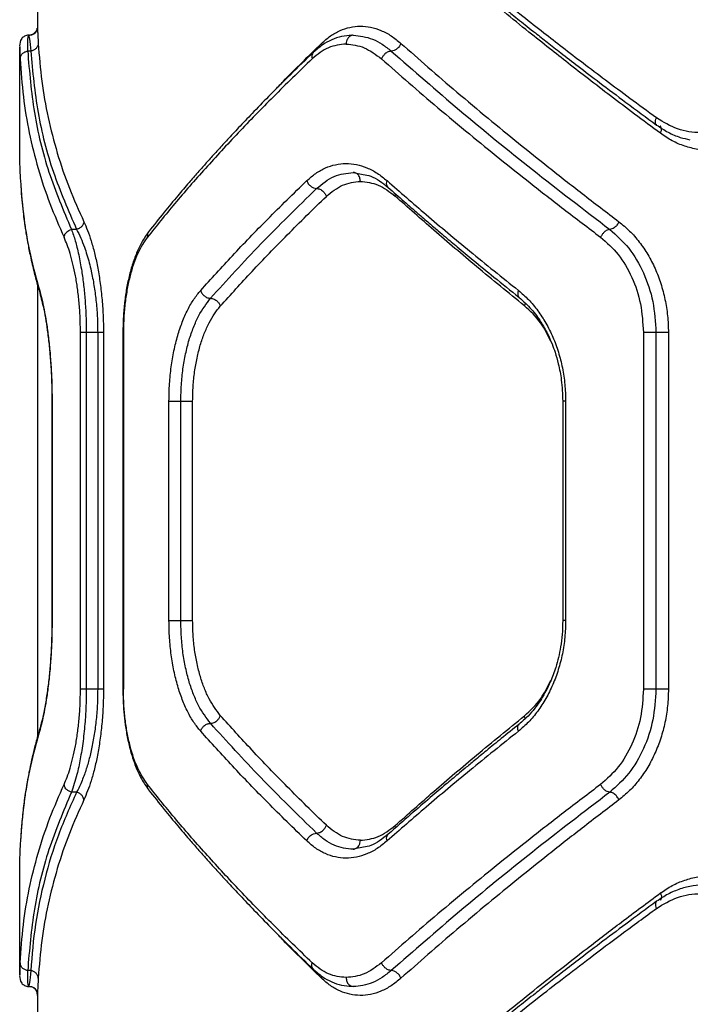
# Model space of a CAD drawing. Units: millimetres. Extents: x 6918 to 17905, y 36545 to 43592.
# Drawn here: x 13037 to 13150, y 39165 to 39331 of the extents above; entities that cross this region are included whole.
import ezdxf

# ---------------------------------------------------------------- set-up
doc = ezdxf.new("R2010")
doc.units = ezdxf.units.MM
doc.header["$LTSCALE"] = 200

msp = doc.modelspace()

# ---------------------------------------------------------------- linework, layer by layer
at = {"color": 7, "linetype": 'Continuous', "lineweight": 25}
for p, q in [((13040.02, 39451.59), (13040.02, 39329.26)), ((13037.02, 39326.08), (13037.02, 39306.16)), ((13038.88, 39325.29), (13038.37, 39325.29)), ((13093.16, 39304.87), (13094.81, 39304.53)), ((13046.6, 39295.29), (13045.73, 39295.29)), ((13040.02, 39286.01), (13040.02, 39209.96)), ((13047.25, 39217.97), (13047.25, 39277.97)), ((13050.15, 39277.97), (13048.23, 39277.97)), ((13048.23, 39277.97), (13048.23, 39217.97)), ((13050.15, 39277.97), (13050.15, 39217.97)), ((13051.13, 39277.97), (13051.13, 39217.97)), ((13054.39, 39278), (13054.39, 39217.94)), ((13054.48, 39277.97), (13054.48, 39217.97)), ((13141.98, 39277.97), (13141.98, 39217.97)), ((13144.1, 39277.97), (13144.1, 39217.97)), ((13146.2, 39277.97), (13146.2, 39217.97)), ((13042.44, 39266.45), (13042.44, 39229.49)), ((13042.47, 39266.42), (13042.47, 39229.52)), ((13062.15, 39229.52), (13062.15, 39266.42)), ((13064.14, 39229.52), (13064.14, 39266.42)), ((13066.13, 39229.52), (13066.13, 39266.42)), ((13128.41, 39266.45), (13128.41, 39229.49)), ((13128.9, 39266.42), (13128.9, 39229.52)), ((13050.15, 39217.97), (13048.23, 39217.97)), ((13046.6, 39200.65), (13045.73, 39200.65)), ((13094.9, 39191.43), (13093.16, 39191.07)), ((13037.02, 39189.78), (13037.02, 39169.86)), ((13038.88, 39170.65), (13038.37, 39170.65)), ((13038.57, 39168.15), (13038.54, 39167.97)), ((13040.02, 39166.68), (13040.02, 39043.47))]:
    msp.add_line(p, q, dxfattribs=at)
at = {"color": 1, "linetype": 'Continuous', "lineweight": 25}
for p, q in [((13087.82, 39326.59), (13087.87, 39326.23)), ((13100.22, 39300.9), (13100.29, 39301.27)), ((13040.34, 39285.11), (13040.42, 39284.64)), ((13042.47, 39266.42), (13042.47, 39266.42)), ((13042.47, 39229.52), (13042.47, 39229.52)), ((13040.34, 39210.83), (13040.42, 39211.3)), ((13100.29, 39194.67), (13100.22, 39195.04)), ((13087.82, 39169.35), (13087.87, 39169.71))]:
    msp.add_line(p, q, dxfattribs=at)
at = {"color": 7, "linetype": 'Continuous', "lineweight": 25}
for points, knots in [([(13144.19, 39314.05), (13142.69, 39315.14), (13139.8, 39317.26), (13135.69, 39320.32), (13131.91, 39323.17), (13128.45, 39325.82), (13125.08, 39328.44), (13119.99, 39332.43), (13113.45, 39337.69), (13108.34, 39341.99), (13105.88, 39344.05)], [0, 0, 0, 0, 0.1083126, 0.209814, 0.3045028, 0.3923843, 0.4734542, 0.5655123, 0.7916324, 1, 1, 1, 1]), ([(13106.05, 39342.91), (13107.29, 39341.85), (13109.61, 39339.88), (13112.9, 39337.14), (13115.69, 39334.85), (13117.96, 39333.01), (13119.72, 39331.59), (13121.15, 39330.45), (13122.46, 39329.41), (13124.01, 39328.18), (13125.89, 39326.71), (13128.28, 39324.84), (13131.21, 39322.58), (13134.86, 39319.8), (13139.25, 39316.5), (13142.48, 39314.12), (13144.22, 39312.85)], [0, 0, 0, 0, 0.106829, 0.198565, 0.275157, 0.336578, 0.382803, 0.416496, 0.450669, 0.487049, 0.538989, 0.59758, 0.672456, 0.76448, 0.873658, 1, 1, 1, 1]), ([(13144.86, 39311.46), (13143.4, 39312.54), (13140.57, 39314.64), (13136.53, 39317.68), (13132.81, 39320.54), (13129.39, 39323.2), (13126.05, 39325.83), (13121.03, 39329.83), (13114.59, 39335.09), (13109.55, 39339.39), (13107.14, 39341.46)], [0, 0, 0, 0, 0.107396, 0.208403, 0.303027, 0.391265, 0.473118, 0.565413, 0.791329, 1, 1, 1, 1]), ([(13038.54, 39327.97), (13038.76, 39328), (13039.2, 39328.05), (13039.69, 39328.46), (13039.94, 39328.84), (13039.97, 39329.07), (13039.98, 39329.12)], [0, 0, 0, 0, 0.329825, 0.658367, 0.917851, 1, 1, 1, 1]), ([(13040.02, 39329.28), (13040, 39329.11), (13039.96, 39328.76), (13039.63, 39328.3), (13039.14, 39327.98), (13038.75, 39327.94), (13038.56, 39327.93)], [0, 0, 0, 0, 0.25001, 0.499643, 0.749212, 1, 1, 1, 1]), ([(13087.82, 39326.59), (13088.31, 39327.03), (13089.3, 39327.9), (13090.92, 39328.78), (13092.59, 39329.34), (13094.33, 39329.53), (13096.08, 39329.35), (13097.83, 39328.81), (13099.56, 39327.92), (13100.64, 39327.03), (13101.19, 39326.59)], [0, 0, 0, 0, 0.125071, 0.250611, 0.375518, 0.50047, 0.625318, 0.750257, 0.875265, 1, 1, 1, 1]), ([(13038.54, 39327.97), (13038.42, 39327.96), (13038.16, 39327.94), (13037.83, 39327.8), (13037.56, 39327.61), (13037.05, 39327.05), (13037.04, 39326.58), (13037.02, 39326.18)], [0, 0, 0, 0, 0.087702, 0.18114, 0.284045, 0.39898, 1, 1, 1, 1]), ([(13038.37, 39325.29), (13038.38, 39326.07), (13038.39, 39327.62), (13038.49, 39327.85), (13038.54, 39327.97)], [0, 0, 0, 0, 0.49973, 1, 1, 1, 1]), ([(13038.54, 39327.97), (13038.57, 39327.85), (13038.63, 39327.61), (13038.8, 39326.06), (13038.88, 39325.29)], [0, 0, 0, 0, 0.5000191, 1, 1, 1, 1]), ([(13092.93, 39327.94), (13092.35, 39327.9), (13091.19, 39327.81), (13089.52, 39327.22), (13087.92, 39326.36), (13086.95, 39325.51), (13086.46, 39325.09)], [0, 0, 0, 0, 0.250644, 0.501137, 0.751054, 1, 1, 1, 1]), ([(13093.16, 39327.97), (13092.98, 39327.94), (13092.63, 39327.88), (13092.23, 39327.48), (13092, 39326.99), (13091.97, 39326.64), (13091.96, 39326.47)], [0, 0, 0, 0, 0.279592, 0.5589147, 0.7792284, 1, 1, 1, 1]), ([(13093.16, 39327.97), (13094.25, 39327.84), (13095.9, 39327.64), (13098.04, 39326.51), (13099.06, 39325.69), (13099.56, 39325.28)], [0, 0, 0, 0, 0.49909, 0.749672, 1, 1, 1, 1]), ([(13040.15, 39326.59), (13040.12, 39326.44), (13040.08, 39326.13), (13039.8, 39325.72), (13039.39, 39325.42), (13039.05, 39325.33), (13038.88, 39325.29)], [0, 0, 0, 0, 0.249962, 0.499929, 0.749692, 1, 1, 1, 1]), ([(13040.15, 39326.59), (13040.31, 39324.46), (13040.64, 39320.27), (13041.74, 39314.12), (13043.28, 39308.12), (13045.26, 39302.26), (13046.98, 39298.46), (13047.83, 39296.59)], [0, 0, 0, 0, 0.206572, 0.405814, 0.605225, 0.805682, 1, 1, 1, 1]), ([(13091.96, 39326.47), (13090.94, 39326.36), (13088.91, 39326.14), (13087.14, 39324.71), (13086.25, 39323.99)], [0, 0, 0, 0, 0.500166, 1, 1, 1, 1]), ([(13091.96, 39326.47), (13092.98, 39326.36), (13095.04, 39326.15), (13096.97, 39324.69), (13097.93, 39323.97)], [0, 0, 0, 0, 0.500341, 1, 1, 1, 1]), ([(13101.19, 39326.59), (13101.11, 39326.42), (13100.95, 39326.08), (13100.6, 39325.71), (13100.29, 39325.49), (13099.96, 39325.33), (13099.72, 39325.3), (13099.56, 39325.28)], [0, 0, 0, 0, 0.249552, 0.499253, 0.624315, 0.749626, 1, 1, 1, 1]), ([(13101.19, 39326.59), (13102.69, 39325.26), (13105.77, 39322.54), (13110.66, 39318.33), (13115.75, 39314.07), (13120.9, 39309.85), (13126.17, 39305.63), (13131.79, 39301.23), (13135.8, 39298.17), (13137.87, 39296.59)], [0, 0, 0, 0, 0.134813, 0.275835, 0.423066, 0.562405, 0.69737, 0.843234, 1, 1, 1, 1]), ([(13037.1, 39323.99), (13037.12, 39324.15), (13037.16, 39324.45), (13037.45, 39324.86), (13037.86, 39325.17), (13038.2, 39325.25), (13038.37, 39325.29)], [0, 0, 0, 0, 0.249999, 0.499935, 0.750002, 1, 1, 1, 1]), ([(13038.37, 39325.29), (13038.66, 39321.83), (13039.23, 39314.94), (13041.68, 39304.92), (13044.38, 39298.49), (13045.73, 39295.29)], [0, 0, 0, 0, 0.335695, 0.669188, 1, 1, 1, 1]), ([(13038.88, 39325.29), (13039.2, 39321.83), (13039.85, 39314.94), (13042.42, 39304.91), (13045.21, 39298.49), (13046.6, 39295.29)], [0, 0, 0, 0, 0.335529, 0.669025, 1, 1, 1, 1]), ([(13086.46, 39325.09), (13085.16, 39323.83), (13082.7, 39321.46), (13079.38, 39318.14), (13076.57, 39315.26), (13074.23, 39312.8), (13072.3, 39310.74), (13070.87, 39309.19), (13069.83, 39308.05), (13069.09, 39307.23), (13068.43, 39306.49), (13067.73, 39305.7), (13066.77, 39304.61), (13065.36, 39302.99), (13063.47, 39300.77), (13061.18, 39298), (13059.59, 39296), (13058.73, 39294.91)], [0, 0, 0, 0, 0.121181, 0.228671, 0.322531, 0.402827, 0.469633, 0.526141, 0.556263, 0.58355, 0.608011, 0.630475, 0.66178, 0.71802, 0.793209, 0.887245, 1, 1, 1, 1]), ([(13099.56, 39325.28), (13099.38, 39325.25), (13099.02, 39325.2), (13098.51, 39324.86), (13098.13, 39324.42), (13098, 39324.12), (13097.93, 39323.97)], [0, 0, 0, 0, 0.279545, 0.558931, 0.779237, 1, 1, 1, 1]), ([(13099.56, 39325.28), (13103.34, 39321.98), (13110.89, 39315.39), (13123.17, 39305.37), (13131.95, 39298.65), (13136.34, 39295.29)], [0, 0, 0, 0, 0.333353, 0.666728, 1, 1, 1, 1]), ([(13037.1, 39323.99), (13037.25, 39321.86), (13037.53, 39317.67), (13038.57, 39311.52), (13040.06, 39305.53), (13041.99, 39299.67), (13043.67, 39295.86), (13044.5, 39293.99)], [0, 0, 0, 0, 0.206592, 0.405784, 0.605178, 0.805675, 1, 1, 1, 1]), ([(13086.25, 39323.99), (13084.04, 39321.86), (13079.71, 39317.67), (13073.74, 39311.52), (13068.2, 39305.53), (13063.08, 39299.67), (13060.03, 39295.86), (13058.53, 39293.99)], [0, 0, 0, 0, 0.206591, 0.405783, 0.605176, 0.805674, 1, 1, 1, 1]), ([(13097.93, 39323.97), (13099.45, 39322.64), (13102.54, 39319.91), (13107.47, 39315.7), (13112.58, 39311.44), (13117.76, 39307.22), (13123.05, 39303.01), (13128.69, 39298.62), (13132.71, 39295.57), (13134.79, 39293.99)], [0, 0, 0, 0, 0.135112, 0.276421, 0.423928, 0.563249, 0.697919, 0.843505, 1, 1, 1, 1]), ([(13159.23, 39314.05), (13158.02, 39313.35), (13155.6, 39311.95), (13151.61, 39311.39), (13147.68, 39311.95), (13145.35, 39313.35), (13144.19, 39314.05)], [0, 0, 0, 0, 0.249807, 0.499823, 0.749774, 1, 1, 1, 1]), ([(13144.22, 39312.85), (13144.85, 39312.43), (13146.12, 39311.59), (13148.01, 39310.77), (13149.28, 39310.5), (13149.82, 39310.38)], [0, 0, 0, 0, 0.3618557, 0.7247663, 1, 1, 1, 1]), ([(13162.15, 39311.46), (13161.47, 39311.02), (13160.1, 39310.14), (13157.9, 39309.25), (13155.65, 39308.7), (13153.37, 39308.52), (13151.12, 39308.7), (13148.92, 39309.26), (13146.8, 39310.14), (13145.5, 39311.02), (13144.86, 39311.46)], [0, 0, 0, 0, 0.125073, 0.250594, 0.375318, 0.500338, 0.625246, 0.750256, 0.875274, 1, 1, 1, 1]), ([(13037.02, 39306.16), (13037.03, 39306.01), (13037.03, 39305.71), (13037.07, 39304.83), (13037.12, 39303.96), (13037.14, 39303.53)], [0, 0, 0, 0, 0.320253, 0.660784, 1, 1, 1, 1]), ([(13085.34, 39303.5), (13085.84, 39303.93), (13086.84, 39304.8), (13088.47, 39305.68), (13090.16, 39306.25), (13091.92, 39306.43), (13093.69, 39306.26), (13095.46, 39305.71), (13097.2, 39304.83), (13098.3, 39303.94), (13098.85, 39303.5)], [0, 0, 0, 0, 0.124514, 0.249931, 0.375297, 0.500149, 0.625397, 0.750128, 0.875169, 1, 1, 1, 1]), ([(13086.99, 39302.18), (13087.94, 39302.96), (13089.86, 39304.52), (13092.06, 39304.76), (13093.16, 39304.88)], [0, 0, 0, 0, 0.499072, 1, 1, 1, 1]), ([(13094.36, 39303.38), (13094.34, 39303.6), (13094.29, 39304.03), (13093.97, 39304.53), (13093.58, 39304.82), (13093.3, 39304.86), (13093.16, 39304.88)], [0, 0, 0, 0, 0.279562, 0.558922, 0.779239, 1, 1, 1, 1]), ([(13094.81, 39304.53), (13095.25, 39304.46), (13096.67, 39304.26), (13098.07, 39303.14), (13099.04, 39302.36)], [0, 0, 0, 0, 0.304837, 1, 1, 1, 1]), ([(13037.14, 39303.53), (13037.31, 39301.38), (13037.64, 39297.14), (13038.73, 39291), (13039.81, 39287.05), (13040.34, 39285.11)], [0, 0, 0, 0, 0.345621, 0.67895, 1, 1, 1, 1]), ([(13037.19, 39303.09), (13037.23, 39302.32), (13037.33, 39300.87), (13037.52, 39298.87), (13037.73, 39297.19), (13037.91, 39295.86), (13038.12, 39294.52), (13038.4, 39292.87), (13038.85, 39290.62), (13039.5, 39287.81), (13040.08, 39285.76), (13040.4, 39284.65)], [0, 0, 0, 0, 0.1217374, 0.2319053, 0.3221566, 0.3924945, 0.4479062, 0.5390589, 0.6614637, 0.8151131, 1, 1, 1, 1]), ([(13067.49, 39285.04), (13069.24, 39286.98), (13072.82, 39290.94), (13078.76, 39297.09), (13083.12, 39301.34), (13085.34, 39303.5)], [0, 0, 0, 0, 0.321202, 0.654531, 1, 1, 1, 1]), ([(13085.34, 39303.5), (13085.41, 39303.32), (13085.56, 39302.98), (13085.98, 39302.54), (13086.48, 39302.24), (13086.82, 39302.2), (13086.99, 39302.18)], [0, 0, 0, 0, 0.250006, 0.499897, 0.750003, 1, 1, 1, 1]), ([(13088.63, 39300.86), (13089.52, 39301.59), (13091.3, 39303.04), (13093.34, 39303.26), (13094.36, 39303.38)], [0, 0, 0, 0, 0.499201, 1, 1, 1, 1]), ([(13094.36, 39303.38), (13095.37, 39303.27), (13097.39, 39303.05), (13099.27, 39301.62), (13100.22, 39300.9)], [0, 0, 0, 0, 0.499974, 1, 1, 1, 1]), ([(13098.85, 39303.5), (13101.03, 39301.59), (13105.54, 39297.66), (13112.89, 39291.51), (13118.21, 39287.24), (13120.96, 39285.04)], [0, 0, 0, 0, 0.311484, 0.644817, 1, 1, 1, 1]), ([(13069.14, 39283.71), (13071.89, 39286.74), (13077.39, 39292.8), (13083.79, 39299.05), (13086.99, 39302.18)], [0, 0, 0, 0, 0.499963, 1, 1, 1, 1]), ([(13086.99, 39302.18), (13087.18, 39302.15), (13087.55, 39302.1), (13088.07, 39301.75), (13088.44, 39301.31), (13088.56, 39301.01), (13088.63, 39300.86)], [0, 0, 0, 0, 0.280141, 0.559254, 0.779699, 1, 1, 1, 1]), ([(13099.04, 39302.36), (13099.93, 39301.58), (13101.58, 39300.12), (13103.89, 39298.12), (13105.81, 39296.47), (13107.35, 39295.15), (13108.92, 39293.83), (13110.88, 39292.18), (13113.59, 39289.93), (13117.05, 39287.1), (13119.65, 39285.01), (13121.07, 39283.87)], [0, 0, 0, 0, 0.128799, 0.23793, 0.327346, 0.397006, 0.451939, 0.542409, 0.663873, 0.816382, 1, 1, 1, 1]), ([(13070.78, 39282.37), (13072.54, 39284.32), (13076.12, 39288.28), (13082.06, 39294.45), (13086.41, 39298.7), (13088.63, 39300.86)], [0, 0, 0, 0, 0.321203, 0.654531, 1, 1, 1, 1]), ([(13121.97, 39282.44), (13119.28, 39284.64), (13114.04, 39288.9), (13106.8, 39295.06), (13102.37, 39298.99), (13100.22, 39300.9)], [0, 0, 0, 0, 0.354655, 0.687987, 1, 1, 1, 1]), ([(13047.83, 39296.59), (13047.79, 39296.44), (13047.73, 39296.15), (13047.45, 39295.76), (13047.06, 39295.45), (13046.75, 39295.34), (13046.6, 39295.29)], [0, 0, 0, 0, 0.249984, 0.499957, 0.749801, 1, 1, 1, 1]), ([(13047.83, 39296.59), (13048.03, 39296.12), (13048.45, 39295.19), (13049.05, 39293.42), (13049.62, 39291.4), (13050.12, 39289.1), (13050.55, 39286.57), (13050.87, 39283.83), (13051.09, 39280.94), (13051.11, 39278.96), (13051.13, 39277.97)], [0, 0, 0, 0, 0.12458, 0.249503, 0.376044, 0.499873, 0.625251, 0.750365, 0.875266, 1, 1, 1, 1]), ([(13137.87, 39296.59), (13137.77, 39296.4), (13137.57, 39296.02), (13137.12, 39295.59), (13136.69, 39295.34), (13136.46, 39295.31), (13136.34, 39295.29)], [0, 0, 0, 0, 0.279563, 0.558915, 0.779267, 1, 1, 1, 1]), ([(13137.87, 39296.59), (13138.48, 39296.09), (13139.7, 39295.09), (13141.32, 39293.21), (13142.77, 39291.09), (13143.98, 39288.75), (13144.96, 39286.22), (13145.66, 39283.55), (13146.11, 39280.78), (13146.17, 39278.91), (13146.2, 39277.97)], [0, 0, 0, 0, 0.124636, 0.249897, 0.374683, 0.499879, 0.624742, 0.74976, 0.875016, 1, 1, 1, 1]), ([(13044.5, 39293.99), (13044.54, 39294.16), (13044.61, 39294.48), (13044.93, 39294.88), (13045.31, 39295.16), (13045.59, 39295.25), (13045.73, 39295.29)], [0, 0, 0, 0, 0.280021, 0.559497, 0.779776, 1, 1, 1, 1]), ([(13045.73, 39295.29), (13045.84, 39294.99), (13046.06, 39294.4), (13046.37, 39293.39), (13046.67, 39292.28), (13046.95, 39291.05), (13047.22, 39289.7), (13047.51, 39288.02), (13047.79, 39285.95), (13048.04, 39283.39), (13048.2, 39280.72), (13048.22, 39278.88), (13048.23, 39277.97)], [0, 0, 0, 0, 0.088185, 0.171112, 0.248806, 0.335772, 0.418825, 0.498046, 0.626293, 0.748284, 0.875396, 1, 1, 1, 1]), ([(13046.6, 39295.29), (13046.84, 39294.83), (13047.29, 39293.96), (13047.87, 39292.48), (13048.34, 39291.06), (13048.73, 39289.72), (13049.13, 39288.03), (13049.54, 39285.95), (13049.88, 39283.39), (13050.11, 39280.72), (13050.14, 39278.88), (13050.15, 39277.97)], [0, 0, 0, 0, 0.133003, 0.251781, 0.339802, 0.423529, 0.503067, 0.631519, 0.752631, 0.877782, 1, 1, 1, 1]), ([(13058.73, 39294.91), (13058.38, 39294.42), (13057.68, 39293.44), (13056.79, 39291.63), (13056.04, 39289.63), (13055.43, 39287.45), (13054.95, 39285.15), (13054.63, 39282.77), (13054.43, 39280.37), (13054.4, 39278.76), (13054.39, 39277.97)], [0, 0, 0, 0, 0.139232, 0.274679, 0.405421, 0.532404, 0.655426, 0.774031, 0.889091, 1, 1, 1, 1]), ([(13136.34, 39295.29), (13136.18, 39295.26), (13135.88, 39295.21), (13135.4, 39294.87), (13135.03, 39294.44), (13134.87, 39294.14), (13134.79, 39293.99)], [0, 0, 0, 0, 0.279554, 0.558903, 0.779226, 1, 1, 1, 1]), ([(13136.34, 39295.29), (13137.44, 39294.31), (13139.66, 39292.34), (13142.12, 39288.08), (13143.78, 39283.22), (13143.99, 39279.72), (13144.1, 39277.97)], [0, 0, 0, 0, 0.24908, 0.499577, 0.749506, 1, 1, 1, 1]), ([(13047.25, 39277.97), (13047.24, 39278.82), (13047.21, 39280.53), (13047.04, 39283.01), (13046.77, 39285.37), (13046.42, 39287.54), (13046, 39289.51), (13045.38, 39291.86), (13044.85, 39293.14), (13044.5, 39293.99)], [0, 0, 0, 0, 0.12478, 0.24975, 0.37434, 0.49925, 0.622844, 0.749329, 1, 1, 1, 1]), ([(13058.53, 39293.99), (13058.24, 39293.59), (13057.66, 39292.79), (13056.88, 39291.26), (13056.18, 39289.52), (13055.59, 39287.54), (13055.11, 39285.37), (13054.75, 39283.01), (13054.53, 39280.53), (13054.5, 39278.82), (13054.48, 39277.97)], [0, 0, 0, 0, 0.125237, 0.250855, 0.377307, 0.500853, 0.62598, 0.750577, 0.875348, 1, 1, 1, 1]), ([(13134.79, 39293.99), (13135.82, 39293.08), (13137.88, 39291.26), (13140.15, 39287.33), (13141.69, 39282.83), (13141.89, 39279.59), (13141.98, 39277.97)], [0, 0, 0, 0, 0.249553, 0.500152, 0.74988, 1, 1, 1, 1]), ([(13040.34, 39285.11), (13040.48, 39284.63), (13040.75, 39283.68), (13041.14, 39281.86), (13041.5, 39279.8), (13041.83, 39277.46), (13042.11, 39274.92), (13042.31, 39272.2), (13042.45, 39269.34), (13042.47, 39267.4), (13042.47, 39266.42)], [0, 0, 0, 0, 0.125263, 0.250935, 0.37688, 0.500997, 0.626273, 0.750931, 0.875496, 1, 1, 1, 1]), ([(13040.4, 39284.65), (13040.63, 39283.77), (13040.99, 39282.43), (13041.44, 39279.96), (13041.76, 39277.79), (13042.04, 39275.31), (13042.27, 39272.55), (13042.42, 39269.56), (13042.44, 39267.48), (13042.45, 39266.42)], [0, 0, 0, 0, 0.227263, 0.346693, 0.469753, 0.597062, 0.727744, 0.861919, 1, 1, 1, 1]), ([(13062.15, 39266.42), (13062.17, 39267.4), (13062.2, 39269.35), (13062.5, 39272.2), (13062.96, 39274.93), (13063.59, 39277.46), (13064.37, 39279.77), (13065.29, 39281.82), (13066.32, 39283.62), (13067.1, 39284.57), (13067.49, 39285.04)], [0, 0, 0, 0, 0.1248838, 0.2497438, 0.373664, 0.4996613, 0.6237011, 0.7495077, 0.8748715, 1, 1, 1, 1]), ([(13067.49, 39285.04), (13067.55, 39284.87), (13067.67, 39284.52), (13068.02, 39284.15), (13068.34, 39283.93), (13068.69, 39283.76), (13068.96, 39283.73), (13069.14, 39283.71)], [0, 0, 0, 0, 0.249578, 0.499233, 0.624354, 0.749723, 1, 1, 1, 1]), ([(13120.96, 39285.04), (13121.53, 39284.54), (13122.69, 39283.55), (13124.24, 39281.67), (13125.62, 39279.56), (13126.78, 39277.21), (13127.72, 39274.68), (13128.39, 39272.01), (13128.82, 39269.24), (13128.88, 39267.36), (13128.9, 39266.42)], [0, 0, 0, 0, 0.125282, 0.251035, 0.37597, 0.501056, 0.625987, 0.750869, 0.875605, 1, 1, 1, 1]), ([(13064.14, 39266.42), (13064.16, 39267.34), (13064.2, 39269.17), (13064.48, 39271.85), (13064.92, 39274.38), (13065.52, 39276.74), (13066.26, 39278.86), (13067.39, 39281.4), (13068.44, 39282.79), (13069.14, 39283.71)], [0, 0, 0, 0, 0.126211, 0.252414, 0.378338, 0.503659, 0.628461, 0.753004, 1, 1, 1, 1]), ([(13069.14, 39283.71), (13069.34, 39283.68), (13069.74, 39283.63), (13070.26, 39283.27), (13070.62, 39282.84), (13070.73, 39282.53), (13070.78, 39282.37)], [0, 0, 0, 0, 0.280148, 0.559278, 0.779715, 1, 1, 1, 1]), ([(13121.07, 39283.87), (13121.78, 39283.23), (13123.1, 39282.05), (13124.68, 39279.9), (13125.8, 39277.91), (13126.58, 39276.17), (13127.19, 39274.49), (13127.76, 39272.48), (13128.28, 39269.74), (13128.36, 39267.61), (13128.41, 39266.42)], [0, 0, 0, 0, 0.169971, 0.31531, 0.434938, 0.529425, 0.603203, 0.700684, 0.833072, 1, 1, 1, 1]), ([(13066.13, 39266.42), (13066.15, 39267.26), (13066.18, 39268.93), (13066.44, 39271.37), (13066.85, 39273.71), (13067.4, 39275.87), (13068.08, 39277.85), (13068.88, 39279.6), (13069.78, 39281.15), (13070.45, 39281.97), (13070.78, 39282.37)], [0, 0, 0, 0, 0.124503, 0.249913, 0.374209, 0.500154, 0.62389, 0.750399, 0.87482, 1, 1, 1, 1]), ([(13048.23, 39277.97), (13048.11, 39277.97), (13047.89, 39277.97), (13047.6, 39277.97), (13047.37, 39277.97), (13047.29, 39277.97), (13047.25, 39277.97)], [0, 0, 0, 0, 0.2500007, 0.500027, 0.7499684, 1, 1, 1, 1]), ([(13051.13, 39277.97), (13051.08, 39277.97), (13051, 39277.97), (13050.77, 39277.97), (13050.49, 39277.97), (13050.26, 39277.97), (13050.15, 39277.97)], [0, 0, 0, 0, 0.249979, 0.500005, 0.749967, 1, 1, 1, 1]), ([(13144.1, 39277.97), (13143.96, 39277.97), (13143.68, 39277.97), (13143.1, 39277.97), (13142.49, 39277.97), (13142.15, 39277.97), (13141.98, 39277.97)], [0, 0, 0, 0, 0.249939, 0.499955, 0.749932, 1, 1, 1, 1]), ([(13146.2, 39277.97), (13146.03, 39277.97), (13145.69, 39277.97), (13145.09, 39277.97), (13144.51, 39277.97), (13144.24, 39277.97), (13144.1, 39277.97)], [0, 0, 0, 0, 0.250009, 0.500017, 0.749958, 1, 1, 1, 1]), ([(13062.15, 39266.42), (13062.25, 39266.42), (13062.45, 39266.42), (13062.98, 39266.42), (13063.58, 39266.42), (13063.95, 39266.42), (13064.14, 39266.42)], [0, 0, 0, 0, 0.249994, 0.500049, 0.749999, 1, 1, 1, 1]), ([(13064.14, 39266.42), (13064.33, 39266.42), (13064.7, 39266.42), (13065.3, 39266.42), (13065.82, 39266.42), (13066.03, 39266.42), (13066.13, 39266.42)], [0, 0, 0, 0, 0.250018, 0.500061, 0.750046, 1, 1, 1, 1]), ([(13042.47, 39229.52), (13042.47, 39228.54), (13042.45, 39226.59), (13042.31, 39223.73), (13042.11, 39221), (13041.83, 39218.45), (13041.5, 39216.13), (13041.14, 39214.06), (13040.74, 39212.26), (13040.48, 39211.31), (13040.34, 39210.83)], [0, 0, 0, 0, 0.124802, 0.249811, 0.374695, 0.499572, 0.624572, 0.749772, 0.875036, 1, 1, 1, 1]), ([(13042.45, 39229.52), (13042.45, 39228.88), (13042.44, 39227.5), (13042.37, 39225.34), (13042.24, 39222.97), (13042.03, 39220.47), (13041.73, 39217.93), (13041.35, 39215.45), (13040.9, 39213.12), (13040.57, 39211.91), (13040.4, 39211.29)], [0, 0, 0, 0, 0.083758, 0.179535, 0.286882, 0.405887, 0.536624, 0.6793, 0.833937, 1, 1, 1, 1]), ([(13067.49, 39210.9), (13067.1, 39211.37), (13066.32, 39212.32), (13065.29, 39214.13), (13064.37, 39216.18), (13063.59, 39218.49), (13062.96, 39221.01), (13062.5, 39223.73), (13062.2, 39226.59), (13062.17, 39228.54), (13062.15, 39229.52)], [0, 0, 0, 0, 0.125165, 0.250747, 0.376881, 0.500893, 0.625786, 0.750516, 0.875236, 1, 1, 1, 1]), ([(13062.15, 39229.52), (13062.25, 39229.52), (13062.45, 39229.52), (13062.98, 39229.52), (13063.58, 39229.52), (13063.95, 39229.52), (13064.14, 39229.52)], [0, 0, 0, 0, 0.249994, 0.500049, 0.749999, 1, 1, 1, 1]), ([(13069.14, 39212.23), (13068.44, 39213.15), (13067.39, 39214.54), (13066.26, 39217.07), (13065.52, 39219.2), (13064.92, 39221.54), (13064.48, 39224.09), (13064.2, 39226.76), (13064.16, 39228.6), (13064.14, 39229.52)], [0, 0, 0, 0, 0.247082, 0.371033, 0.495868, 0.621287, 0.746922, 0.873567, 1, 1, 1, 1]), ([(13064.14, 39229.52), (13064.33, 39229.52), (13064.7, 39229.52), (13065.3, 39229.52), (13065.82, 39229.52), (13066.03, 39229.52), (13066.13, 39229.52)], [0, 0, 0, 0, 0.250018, 0.500061, 0.750046, 1, 1, 1, 1]), ([(13070.78, 39213.56), (13070.13, 39214.43), (13069.14, 39215.73), (13068.09, 39218.09), (13067.4, 39220.06), (13066.85, 39222.22), (13066.44, 39224.56), (13066.18, 39227), (13066.15, 39228.68), (13066.13, 39229.52)], [0, 0, 0, 0, 0.24941, 0.375322, 0.499163, 0.625744, 0.749322, 0.874874, 1, 1, 1, 1]), ([(13128.9, 39229.52), (13128.88, 39228.58), (13128.82, 39226.69), (13128.39, 39223.92), (13127.71, 39221.24), (13126.77, 39218.71), (13125.61, 39216.36), (13124.23, 39214.25), (13122.68, 39212.38), (13121.53, 39211.39), (13120.96, 39210.9)], [0, 0, 0, 0, 0.124802, 0.250162, 0.374797, 0.499848, 0.624917, 0.75007, 0.875152, 1, 1, 1, 1]), ([(13128.41, 39229.52), (13128.39, 39228.73), (13128.35, 39227.24), (13128, 39224.58), (13127.37, 39221.87), (13126.45, 39219.43), (13125.76, 39217.99), (13125.34, 39217.23), (13124.99, 39216.61), (13124.47, 39215.78), (13123.62, 39214.62), (13122.5, 39213.31), (13121.58, 39212.51), (13121.07, 39212.07)], [0, 0, 0, 0, 0.110164, 0.210578, 0.379921, 0.508288, 0.59619, 0.624909, 0.64401, 0.708465, 0.781705, 0.878991, 1, 1, 1, 1]), ([(13044.5, 39201.95), (13044.67, 39202.35), (13045.03, 39203.15), (13045.53, 39204.68), (13046, 39206.42), (13046.42, 39208.4), (13046.77, 39210.57), (13047.04, 39212.93), (13047.21, 39215.41), (13047.24, 39217.12), (13047.25, 39217.97)], [0, 0, 0, 0, 0.125257, 0.250902, 0.377368, 0.500917, 0.62605, 0.750644, 0.875379, 1, 1, 1, 1]), ([(13048.23, 39217.97), (13048.22, 39217.06), (13048.2, 39215.22), (13048.06, 39212.85), (13047.88, 39210.86), (13047.69, 39209.22), (13047.47, 39207.68), (13047.22, 39206.24), (13046.95, 39204.89), (13046.62, 39203.46), (13046.21, 39201.98), (13045.89, 39201.11), (13045.73, 39200.65)], [0, 0, 0, 0, 0.124437, 0.25141, 0.332114, 0.415622, 0.502094, 0.581289, 0.664353, 0.751365, 0.869833, 1, 1, 1, 1]), ([(13050.15, 39217.97), (13050.14, 39217.06), (13050.11, 39215.21), (13049.88, 39212.54), (13049.53, 39209.98), (13049.08, 39207.65), (13048.54, 39205.49), (13048.01, 39203.84), (13047.51, 39202.55), (13047.07, 39201.54), (13046.76, 39200.95), (13046.6, 39200.65)], [0, 0, 0, 0, 0.122344, 0.247899, 0.369059, 0.497171, 0.617876, 0.748187, 0.825866, 0.909792, 1, 1, 1, 1]), ([(13048.23, 39217.97), (13048.11, 39217.97), (13047.89, 39217.97), (13047.6, 39217.97), (13047.37, 39217.97), (13047.29, 39217.97), (13047.25, 39217.97)], [0, 0, 0, 0, 0.2500007, 0.500027, 0.7499684, 1, 1, 1, 1]), ([(13051.13, 39217.97), (13051.11, 39216.98), (13051.09, 39215), (13050.87, 39212.1), (13050.55, 39209.36), (13050.12, 39206.82), (13049.62, 39204.54), (13048.87, 39201.81), (13048.24, 39200.33), (13047.83, 39199.35)], [0, 0, 0, 0, 0.1250448, 0.250262, 0.3754425, 0.5005627, 0.6257266, 0.7508453, 1, 1, 1, 1]), ([(13051.13, 39217.97), (13051.08, 39217.97), (13051, 39217.97), (13050.77, 39217.97), (13050.49, 39217.97), (13050.26, 39217.97), (13050.15, 39217.97)], [0, 0, 0, 0, 0.249979, 0.500005, 0.749967, 1, 1, 1, 1]), ([(13054.39, 39217.97), (13054.4, 39217.38), (13054.41, 39216.1), (13054.54, 39214.09), (13054.79, 39211.89), (13055.18, 39209.58), (13055.75, 39207.23), (13056.53, 39204.93), (13057.51, 39202.77), (13058.31, 39201.62), (13058.73, 39201.03)], [0, 0, 0, 0, 0.083531, 0.17918, 0.286662, 0.405562, 0.536299, 0.679144, 0.833817, 1, 1, 1, 1]), ([(13058.53, 39201.95), (13057.96, 39202.8), (13056.83, 39204.49), (13055.75, 39207.68), (13055.11, 39210.57), (13054.75, 39212.94), (13054.53, 39215.41), (13054.5, 39217.12), (13054.48, 39217.97)], [0, 0, 0, 0, 0.2499513, 0.5001533, 0.6268016, 0.7501107, 0.8753455, 1, 1, 1, 1]), ([(13141.98, 39217.97), (13141.89, 39216.36), (13141.7, 39213.13), (13140.16, 39208.63), (13137.88, 39204.69), (13135.82, 39202.86), (13134.79, 39201.95)], [0, 0, 0, 0, 0.248718, 0.499012, 0.749042, 1, 1, 1, 1]), ([(13144.1, 39217.97), (13143.99, 39216.23), (13143.79, 39212.74), (13142.13, 39207.88), (13139.67, 39203.62), (13137.45, 39201.64), (13136.34, 39200.65)], [0, 0, 0, 0, 0.2490911, 0.4995862, 0.7495164, 1, 1, 1, 1]), ([(13146.2, 39217.97), (13146.17, 39217.03), (13146.11, 39215.15), (13145.66, 39212.38), (13144.95, 39209.71), (13143.98, 39207.18), (13142.76, 39204.83), (13141.32, 39202.72), (13139.69, 39200.85), (13138.48, 39199.85), (13137.87, 39199.35)], [0, 0, 0, 0, 0.125188, 0.250872, 0.375746, 0.500895, 0.625861, 0.750811, 0.875621, 1, 1, 1, 1]), ([(13144.1, 39217.97), (13143.96, 39217.97), (13143.68, 39217.97), (13143.1, 39217.97), (13142.49, 39217.97), (13142.15, 39217.97), (13141.98, 39217.97)], [0, 0, 0, 0, 0.249939, 0.499955, 0.749932, 1, 1, 1, 1]), ([(13146.2, 39217.97), (13146.03, 39217.97), (13145.69, 39217.97), (13145.09, 39217.97), (13144.51, 39217.97), (13144.24, 39217.97), (13144.1, 39217.97)], [0, 0, 0, 0, 0.250009, 0.500017, 0.749958, 1, 1, 1, 1]), ([(13069.14, 39212.23), (13069.34, 39212.26), (13069.74, 39212.31), (13070.26, 39212.67), (13070.62, 39213.1), (13070.73, 39213.41), (13070.78, 39213.56)], [0, 0, 0, 0, 0.280146, 0.55926, 0.779717, 1, 1, 1, 1]), ([(13088.63, 39195.08), (13086.41, 39197.24), (13082.06, 39201.49), (13076.12, 39207.66), (13072.54, 39211.62), (13070.78, 39213.56)], [0, 0, 0, 0, 0.345469, 0.678797, 1, 1, 1, 1]), ([(13100.22, 39195.04), (13102.37, 39196.95), (13106.8, 39200.88), (13114.04, 39207.04), (13119.28, 39211.3), (13121.97, 39213.5)], [0, 0, 0, 0, 0.312012, 0.645345, 1, 1, 1, 1]), ([(13067.49, 39210.9), (13067.55, 39211.07), (13067.67, 39211.42), (13068.08, 39211.86), (13068.6, 39212.17), (13068.96, 39212.21), (13069.14, 39212.23)], [0, 0, 0, 0, 0.249969, 0.500049, 0.749968, 1, 1, 1, 1]), ([(13086.99, 39193.76), (13083.79, 39196.89), (13077.39, 39203.14), (13071.89, 39209.2), (13069.14, 39212.23)], [0, 0, 0, 0, 0.500036, 1, 1, 1, 1]), ([(13121.07, 39212.07), (13120.07, 39211.27), (13118.22, 39209.79), (13115.72, 39207.75), (13113.69, 39206.09), (13112.09, 39204.76), (13110.49, 39203.43), (13108.53, 39201.79), (13105.89, 39199.55), (13102.63, 39196.74), (13100.31, 39194.69), (13099.04, 39193.58)], [0, 0, 0, 0, 0.129178, 0.238558, 0.328166, 0.398029, 0.453006, 0.543347, 0.664681, 0.816936, 1, 1, 1, 1]), ([(13040.34, 39210.83), (13039.81, 39208.89), (13038.73, 39204.94), (13037.64, 39198.8), (13037.31, 39194.56), (13037.14, 39192.41)], [0, 0, 0, 0, 0.32105, 0.654379, 1, 1, 1, 1]), ([(13040.4, 39211.29), (13040.17, 39210.51), (13039.75, 39209.06), (13039.25, 39207.05), (13038.88, 39205.4), (13038.6, 39204.08), (13038.35, 39202.75), (13038.06, 39201.09), (13037.73, 39198.83), (13037.39, 39195.97), (13037.25, 39193.85), (13037.18, 39192.7)], [0, 0, 0, 0, 0.1290016, 0.2382591, 0.327772, 0.3975299, 0.4524828, 0.5428787, 0.6642685, 0.8166488, 1, 1, 1, 1]), ([(13085.34, 39192.44), (13083.12, 39194.6), (13078.76, 39198.85), (13072.82, 39205), (13069.24, 39208.96), (13067.49, 39210.9)], [0, 0, 0, 0, 0.34547, 0.678798, 1, 1, 1, 1]), ([(13120.96, 39210.9), (13118.21, 39208.7), (13112.89, 39204.43), (13105.54, 39198.28), (13101.03, 39194.35), (13098.85, 39192.44)], [0, 0, 0, 0, 0.355183, 0.688516, 1, 1, 1, 1]), ([(13037.1, 39171.95), (13037.25, 39174.08), (13037.53, 39178.27), (13038.57, 39184.41), (13040.06, 39190.41), (13041.99, 39196.27), (13043.67, 39200.08), (13044.5, 39201.95)], [0, 0, 0, 0, 0.20659, 0.405782, 0.605176, 0.805675, 1, 1, 1, 1]), ([(13045.73, 39200.65), (13045.55, 39200.71), (13045.2, 39200.83), (13044.82, 39201.18), (13044.58, 39201.56), (13044.52, 39201.82), (13044.5, 39201.95)], [0, 0, 0, 0, 0.2796784, 0.5593058, 0.7795611, 1, 1, 1, 1]), ([(13086.25, 39171.95), (13084.04, 39174.08), (13079.71, 39178.27), (13073.74, 39184.41), (13068.2, 39190.41), (13063.08, 39196.27), (13060.03, 39200.08), (13058.53, 39201.95)], [0, 0, 0, 0, 0.206591, 0.405784, 0.605177, 0.805675, 1, 1, 1, 1]), ([(13134.79, 39201.95), (13132.71, 39200.37), (13128.69, 39197.32), (13123.05, 39192.93), (13117.76, 39188.72), (13112.58, 39184.5), (13107.47, 39180.24), (13102.54, 39176.03), (13099.45, 39173.3), (13097.93, 39171.97)], [0, 0, 0, 0, 0.156498, 0.302081, 0.436752, 0.576075, 0.723578, 0.864888, 1, 1, 1, 1]), ([(13136.34, 39200.65), (13136.18, 39200.68), (13135.88, 39200.73), (13135.4, 39201.07), (13135.03, 39201.5), (13134.87, 39201.8), (13134.79, 39201.95)], [0, 0, 0, 0, 0.2795508, 0.5589011, 0.7792249, 1, 1, 1, 1]), ([(13045.73, 39200.65), (13044.38, 39197.45), (13041.68, 39191.02), (13039.23, 39180.99), (13038.66, 39174.1), (13038.37, 39170.65)], [0, 0, 0, 0, 0.331007, 0.664504, 1, 1, 1, 1]), ([(13046.6, 39200.65), (13045.53, 39198.26), (13043.38, 39193.47), (13041.13, 39186.04), (13039.52, 39178.44), (13039.09, 39173.25), (13038.88, 39170.65)], [0, 0, 0, 0, 0.247827, 0.497329, 0.747942, 1, 1, 1, 1]), ([(13047.83, 39199.35), (13047.79, 39199.5), (13047.73, 39199.79), (13047.45, 39200.18), (13047.06, 39200.49), (13046.75, 39200.6), (13046.6, 39200.65)], [0, 0, 0, 0, 0.249961, 0.499938, 0.749785, 1, 1, 1, 1]), ([(13058.73, 39201.03), (13059.59, 39199.94), (13061.18, 39197.94), (13063.47, 39195.17), (13065.36, 39192.95), (13066.77, 39191.33), (13067.73, 39190.24), (13068.43, 39189.45), (13069.09, 39188.71), (13069.83, 39187.89), (13070.87, 39186.74), (13072.3, 39185.2), (13074.23, 39183.14), (13076.57, 39180.68), (13079.38, 39177.8), (13082.7, 39174.48), (13085.16, 39172.11), (13086.46, 39170.85)], [0, 0, 0, 0, 0.112755, 0.206792, 0.28198, 0.338221, 0.369526, 0.391989, 0.416451, 0.443738, 0.473859, 0.530367, 0.597174, 0.67747, 0.77133, 0.87882, 1, 1, 1, 1]), ([(13136.34, 39200.65), (13131.95, 39197.29), (13123.17, 39190.57), (13110.89, 39180.55), (13103.34, 39173.96), (13099.56, 39170.66)], [0, 0, 0, 0, 0.3332727, 0.6666468, 1, 1, 1, 1]), ([(13137.87, 39199.35), (13137.77, 39199.54), (13137.57, 39199.92), (13137.12, 39200.35), (13136.69, 39200.6), (13136.46, 39200.63), (13136.34, 39200.65)], [0, 0, 0, 0, 0.280145, 0.559247, 0.77966, 1, 1, 1, 1]), ([(13047.83, 39199.35), (13046.98, 39197.48), (13045.26, 39193.68), (13043.28, 39187.82), (13041.74, 39181.82), (13040.64, 39175.67), (13040.31, 39171.48), (13040.15, 39169.35)], [0, 0, 0, 0, 0.194316, 0.394773, 0.594184, 0.793426, 1, 1, 1, 1]), ([(13137.87, 39199.35), (13135.8, 39197.77), (13131.79, 39194.71), (13126.17, 39190.31), (13120.9, 39186.09), (13115.75, 39181.87), (13110.66, 39177.61), (13105.77, 39173.4), (13102.69, 39170.68), (13101.19, 39169.35)], [0, 0, 0, 0, 0.156762, 0.302628, 0.437594, 0.576933, 0.724165, 0.865185, 1, 1, 1, 1]), ([(13086.99, 39193.76), (13087.18, 39193.79), (13087.55, 39193.84), (13088.07, 39194.19), (13088.44, 39194.63), (13088.56, 39194.93), (13088.63, 39195.08)], [0, 0, 0, 0, 0.280148, 0.55925, 0.779697, 1, 1, 1, 1]), ([(13094.36, 39192.56), (13093.34, 39192.68), (13091.3, 39192.9), (13089.52, 39194.35), (13088.63, 39195.08)], [0, 0, 0, 0, 0.499854, 1, 1, 1, 1]), ([(13094.36, 39192.56), (13095.37, 39192.67), (13097.39, 39192.89), (13099.27, 39194.32), (13100.22, 39195.04)], [0, 0, 0, 0, 0.4999742, 1, 1, 1, 1]), ([(13085.34, 39192.44), (13085.41, 39192.62), (13085.56, 39192.96), (13085.91, 39193.33), (13086.23, 39193.55), (13086.57, 39193.71), (13086.82, 39193.74), (13086.99, 39193.76)], [0, 0, 0, 0, 0.249612, 0.499224, 0.624364, 0.749859, 1, 1, 1, 1]), ([(13093.16, 39191.06), (13092.61, 39191.1), (13091.52, 39191.16), (13089.93, 39191.71), (13088.39, 39192.53), (13087.46, 39193.35), (13086.99, 39193.76)], [0, 0, 0, 0, 0.24978, 0.49996, 0.750158, 1, 1, 1, 1]), ([(13099.04, 39193.58), (13098.07, 39192.8), (13096.7, 39191.7), (13095.31, 39191.49), (13094.9, 39191.43)], [0, 0, 0, 0, 0.7091608, 1, 1, 1, 1]), ([(13037.14, 39192.41), (13037.12, 39191.98), (13037.07, 39191.11), (13037.03, 39190.23), (13037.03, 39189.93), (13037.02, 39189.78)], [0, 0, 0, 0, 0.33985, 0.679686, 1, 1, 1, 1]), ([(13098.85, 39192.44), (13098.31, 39192), (13097.21, 39191.11), (13095.46, 39190.23), (13093.69, 39189.68), (13091.91, 39189.51), (13090.16, 39189.69), (13088.47, 39190.26), (13086.84, 39191.14), (13085.84, 39192.01), (13085.34, 39192.44)], [0, 0, 0, 0, 0.124189, 0.249889, 0.374988, 0.500072, 0.624802, 0.750081, 0.875514, 1, 1, 1, 1]), ([(13093.16, 39191.06), (13093.34, 39191.09), (13093.69, 39191.15), (13094.08, 39191.55), (13094.32, 39192.05), (13094.35, 39192.39), (13094.36, 39192.56)], [0, 0, 0, 0, 0.280132, 0.559244, 0.779702, 1, 1, 1, 1]), ([(13152.54, 39185.07), (13151.8, 39185.04), (13150.33, 39184.98), (13148.19, 39184.42), (13146.12, 39183.57), (13144.85, 39182.72), (13144.22, 39182.3)], [0, 0, 0, 0, 0.250196, 0.500578, 0.750675, 1, 1, 1, 1]), ([(13144.86, 39183.7), (13145.5, 39184.13), (13146.81, 39185.01), (13148.93, 39185.9), (13151.13, 39186.46), (13153.38, 39186.63), (13155.66, 39186.45), (13157.91, 39185.9), (13160.1, 39185.01), (13161.47, 39184.13), (13162.15, 39183.7)], [0, 0, 0, 0, 0.124963, 0.250387, 0.375238, 0.500391, 0.62515, 0.750012, 0.87512, 1, 1, 1, 1]), ([(13107.14, 39153.7), (13108.68, 39155.02), (13111.84, 39157.73), (13116.88, 39161.93), (13122.1, 39166.18), (13127.34, 39170.36), (13132.69, 39174.53), (13138.48, 39178.96), (13142.66, 39182.07), (13144.86, 39183.7)], [0, 0, 0, 0, 0.1335408, 0.2743525, 0.4224372, 0.5595289, 0.6913918, 0.8382145, 1, 1, 1, 1]), ([(13144.19, 39181.1), (13145.35, 39181.8), (13147.68, 39183.2), (13151.61, 39183.76), (13155.59, 39183.2), (13158.02, 39181.8), (13159.23, 39181.1)], [0, 0, 0, 0, 0.249844, 0.499915, 0.749918, 1, 1, 1, 1]), ([(13144.22, 39182.3), (13142.48, 39181.03), (13139.25, 39178.65), (13134.86, 39175.35), (13131.21, 39172.57), (13128.28, 39170.31), (13125.89, 39168.44), (13124.01, 39166.97), (13122.46, 39165.74), (13121.15, 39164.7), (13119.72, 39163.56), (13117.96, 39162.14), (13115.69, 39160.3), (13112.9, 39158.01), (13109.61, 39155.27), (13107.29, 39153.3), (13106.05, 39152.24)], [0, 0, 0, 0, 0.1263421, 0.2355205, 0.3275436, 0.4024209, 0.4610113, 0.5129513, 0.5493307, 0.5835042, 0.6171976, 0.6634219, 0.7248434, 0.8014351, 0.8931716, 1, 1, 1, 1]), ([(13105.88, 39151.1), (13107.24, 39152.25), (13110.03, 39154.6), (13114.45, 39158.24), (13119.17, 39162.06), (13123.82, 39165.74), (13128.46, 39169.34), (13133.15, 39172.93), (13138.43, 39176.89), (13142.21, 39179.65), (13144.19, 39181.1)], [0, 0, 0, 0, 0.1162166, 0.2381636, 0.3658426, 0.4992527, 0.606117, 0.7251965, 0.8564937, 1, 1, 1, 1]), ([(13038.37, 39170.65), (13038.2, 39170.69), (13037.86, 39170.77), (13037.45, 39171.08), (13037.16, 39171.49), (13037.12, 39171.79), (13037.1, 39171.95)], [0, 0, 0, 0, 0.249993, 0.500054, 0.750006, 1, 1, 1, 1]), ([(13091.96, 39169.47), (13090.94, 39169.58), (13088.91, 39169.8), (13087.14, 39171.23), (13086.25, 39171.95)], [0, 0, 0, 0, 0.500166, 1, 1, 1, 1]), ([(13097.93, 39171.97), (13096.97, 39171.24), (13095.04, 39169.79), (13092.99, 39169.58), (13091.96, 39169.47)], [0, 0, 0, 0, 0.498817, 1, 1, 1, 1]), ([(13099.56, 39170.66), (13099.38, 39170.69), (13099.02, 39170.74), (13098.51, 39171.08), (13098.13, 39171.52), (13098, 39171.82), (13097.93, 39171.97)], [0, 0, 0, 0, 0.279587, 0.558931, 0.779237, 1, 1, 1, 1]), ([(13038.54, 39167.97), (13038.49, 39168.09), (13038.39, 39168.33), (13038.38, 39169.87), (13038.37, 39170.65)], [0, 0, 0, 0, 0.500137, 1, 1, 1, 1]), ([(13040.15, 39169.35), (13040.12, 39169.5), (13040.08, 39169.81), (13039.8, 39170.22), (13039.39, 39170.52), (13039.05, 39170.61), (13038.88, 39170.65)], [0, 0, 0, 0, 0.249977, 0.499905, 0.749718, 1, 1, 1, 1]), ([(13086.46, 39170.85), (13086.95, 39170.43), (13087.92, 39169.58), (13089.52, 39168.72), (13091.19, 39168.13), (13092.35, 39168.04), (13092.93, 39168)], [0, 0, 0, 0, 0.248944, 0.498861, 0.749355, 1, 1, 1, 1]), ([(13099.56, 39170.66), (13099.06, 39170.25), (13098.04, 39169.42), (13096.43, 39168.6), (13094.8, 39168.07), (13093.7, 39168), (13093.16, 39167.97)], [0, 0, 0, 0, 0.249485, 0.499602, 0.750346, 1, 1, 1, 1]), ([(13101.19, 39169.35), (13101.11, 39169.52), (13100.95, 39169.86), (13100.53, 39170.3), (13100.04, 39170.6), (13099.72, 39170.64), (13099.56, 39170.66)], [0, 0, 0, 0, 0.249948, 0.500081, 0.749918, 1, 1, 1, 1]), ([(13037.02, 39169.75), (13037.04, 39169.36), (13037.05, 39168.89), (13037.56, 39168.33), (13037.84, 39168.14), (13038.16, 39168), (13038.42, 39167.98), (13038.54, 39167.97)], [0, 0, 0, 0, 0.601086, 0.715939, 0.818794, 0.912204, 1, 1, 1, 1]), ([(13101.19, 39169.35), (13100.64, 39168.91), (13099.55, 39168.02), (13097.83, 39167.13), (13096.07, 39166.58), (13094.32, 39166.41), (13092.58, 39166.6), (13090.91, 39167.16), (13089.3, 39168.04), (13088.31, 39168.91), (13087.82, 39169.35)], [0, 0, 0, 0, 0.125062, 0.250574, 0.375007, 0.500328, 0.625242, 0.75026, 0.875264, 1, 1, 1, 1]), ([(13091.96, 39169.47), (13091.98, 39169.25), (13092.02, 39168.81), (13092.35, 39168.32), (13092.74, 39168.03), (13093.02, 39167.99), (13093.16, 39167.97)], [0, 0, 0, 0, 0.280173, 0.559296, 0.779726, 1, 1, 1, 1]), ([(13040.04, 39166.47), (13040.01, 39166.69), (13039.95, 39167.13), (13039.56, 39167.62), (13039.06, 39167.92), (13038.71, 39167.95), (13038.54, 39167.97)], [0, 0, 0, 0, 0.279573, 0.558937, 0.779219, 1, 1, 1, 1]), ([(13038.56, 39168.01), (13038.75, 39167.99), (13039.14, 39167.96), (13039.63, 39167.64), (13039.96, 39167.18), (13040, 39166.83), (13040.02, 39166.66)], [0, 0, 0, 0, 0.250781, 0.500347, 0.749977, 1, 1, 1, 1])]:
    msp.add_open_spline(points, degree=3, knots=knots, dxfattribs=at)
at = {"color": 1, "linetype": 'Continuous', "lineweight": 25}
for points, knots in [([(13040.02, 39329.26), (13040.03, 39329.1), (13040.03, 39328.79), (13040.07, 39327.9), (13040.12, 39327.02), (13040.15, 39326.59)], [0, 0, 0, 0, 0.322153, 0.662359, 1, 1, 1, 1]), ([(13037.03, 39326.08), (13037.03, 39326.02), (13037.02, 39325.81), (13037.07, 39324.75), (13037.1, 39323.99)], [0, 0, 0, 0, 0.28216, 1, 1, 1, 1]), ([(13079.85, 39318.59), (13080.36, 39319.13), (13082.87, 39321.76), (13085.63, 39324.45), (13087.82, 39326.59)], [0, 0, 0, 0, 0.204641, 1, 1, 1, 1]), ([(13086.47, 39325.08), (13086.4, 39325.01), (13086.24, 39324.84), (13086.15, 39324.45), (13086.22, 39324.14), (13086.25, 39323.99)], [0, 0, 0, 0, 0.28765, 0.643507, 1, 1, 1, 1]), ([(13144.23, 39312.87), (13144.21, 39312.87), (13144.08, 39312.92), (13144, 39313.19), (13144.02, 39313.61), (13144.13, 39313.91), (13144.19, 39314.05)], [0, 0, 0, 0, 0.058685, 0.423772, 0.711601, 1, 1, 1, 1]), ([(13144.86, 39311.46), (13144.92, 39311.62), (13145.04, 39311.96), (13145.02, 39312.38), (13144.93, 39312.62), (13144.83, 39312.65), (13144.82, 39312.65)], [0, 0, 0, 0, 0.328174, 0.656287, 0.98413, 1, 1, 1, 1]), ([(13099.04, 39302.37), (13098.97, 39302.45), (13098.81, 39302.62), (13098.74, 39303.03), (13098.82, 39303.34), (13098.85, 39303.5)], [0, 0, 0, 0, 0.31019, 0.655089, 1, 1, 1, 1]), ([(13058.75, 39294.9), (13058.7, 39294.84), (13058.57, 39294.7), (13058.49, 39294.38), (13058.52, 39294.12), (13058.53, 39293.99)], [0, 0, 0, 0, 0.23693, 0.618255, 1, 1, 1, 1]), ([(13120.96, 39285.04), (13120.9, 39284.86), (13120.79, 39284.5), (13120.86, 39284.08), (13121.02, 39283.94), (13121.08, 39283.88)], [0, 0, 0, 0, 0.373285, 0.7453751, 1, 1, 1, 1]), ([(13122.09, 39282.89), (13122.09, 39282.88), (13122.09, 39282.75), (13122.03, 39282.59), (13121.97, 39282.44)], [0, 0, 0, 0, 0.054117, 1, 1, 1, 1]), ([(13126.37, 39276.57), (13125.86, 39277.61), (13124.67, 39279.97), (13122.95, 39281.55), (13121.97, 39282.44)], [0, 0, 0, 0, 0.435451, 1, 1, 1, 1]), ([(13054.4, 39277.97), (13054.39, 39277.97), (13054.38, 39277.97), (13054.44, 39277.97), (13054.48, 39277.97)], [0, 0, 0, 0, 0.415486, 1, 1, 1, 1]), ([(13128.9, 39266.42), (13128.78, 39266.42), (13128.54, 39266.42), (13128.4, 39266.42), (13128.42, 39266.42), (13128.43, 39266.42)], [0, 0, 0, 0, 0.4378499, 0.8756547, 1, 1, 1, 1]), ([(13128.9, 39229.52), (13128.78, 39229.52), (13128.54, 39229.52), (13128.4, 39229.52), (13128.42, 39229.52), (13128.43, 39229.52)], [0, 0, 0, 0, 0.4378499, 0.8756547, 1, 1, 1, 1]), ([(13121.97, 39213.5), (13122.95, 39214.39), (13124.69, 39215.98), (13125.88, 39218.38), (13126.4, 39219.43)], [0, 0, 0, 0, 0.5610362, 1, 1, 1, 1]), ([(13054.48, 39217.97), (13054.44, 39217.97), (13054.38, 39217.97), (13054.39, 39217.97), (13054.4, 39217.97)], [0, 0, 0, 0, 0.584514, 1, 1, 1, 1]), ([(13122.08, 39213), (13122.09, 39213.02), (13122.09, 39213.17), (13122.03, 39213.35), (13121.97, 39213.5)], [0, 0, 0, 0, 0.168297, 1, 1, 1, 1]), ([(13120.96, 39210.9), (13120.9, 39211.08), (13120.79, 39211.44), (13120.86, 39211.86), (13121.01, 39212), (13121.08, 39212.06)], [0, 0, 0, 0, 0.373863, 0.746473, 1, 1, 1, 1]), ([(13058.75, 39201.04), (13058.7, 39201.1), (13058.57, 39201.24), (13058.49, 39201.56), (13058.52, 39201.82), (13058.53, 39201.95)], [0, 0, 0, 0, 0.236931, 0.6183, 1, 1, 1, 1]), ([(13098.85, 39192.44), (13098.82, 39192.6), (13098.74, 39192.91), (13098.81, 39193.32), (13098.97, 39193.49), (13099.04, 39193.57)], [0, 0, 0, 0, 0.344911, 0.68981, 1, 1, 1, 1]), ([(13144.86, 39183.7), (13144.92, 39183.53), (13145.04, 39183.19), (13145.02, 39182.78), (13144.93, 39182.53), (13144.83, 39182.5), (13144.82, 39182.5)], [0, 0, 0, 0, 0.328174, 0.656287, 0.98413, 1, 1, 1, 1]), ([(13144.23, 39182.28), (13144.21, 39182.28), (13144.08, 39182.23), (13144, 39181.96), (13144.02, 39181.54), (13144.13, 39181.25), (13144.19, 39181.1)], [0, 0, 0, 0, 0.058684, 0.423761, 0.711609, 1, 1, 1, 1]), ([(13087.82, 39169.35), (13085.63, 39171.49), (13082.87, 39174.18), (13080.36, 39176.81), (13079.85, 39177.35)], [0, 0, 0, 0, 0.795358, 1, 1, 1, 1]), ([(13037.1, 39171.95), (13037.07, 39171.19), (13037.02, 39170.14), (13037.03, 39169.92), (13037.03, 39169.86)], [0, 0, 0, 0, 0.717445, 1, 1, 1, 1]), ([(13086.47, 39170.86), (13086.4, 39170.93), (13086.24, 39171.1), (13086.15, 39171.49), (13086.22, 39171.79), (13086.25, 39171.95)], [0, 0, 0, 0, 0.287678, 0.643511, 1, 1, 1, 1]), ([(13038.88, 39170.65), (13038.8, 39169.86), (13038.65, 39168.48), (13038.6, 39168.25), (13038.57, 39168.15)], [0, 0, 0, 0, 0.574297, 1, 1, 1, 1]), ([(13040.15, 39169.35), (13040.12, 39168.91), (13040.07, 39168.04), (13040.03, 39167.15), (13040.03, 39166.84), (13040.02, 39166.68)], [0, 0, 0, 0, 0.337624, 0.677846, 1, 1, 1, 1])]:
    msp.add_open_spline(points, degree=3, knots=knots, dxfattribs=at)

doc.saveas('drawing.dxf')
